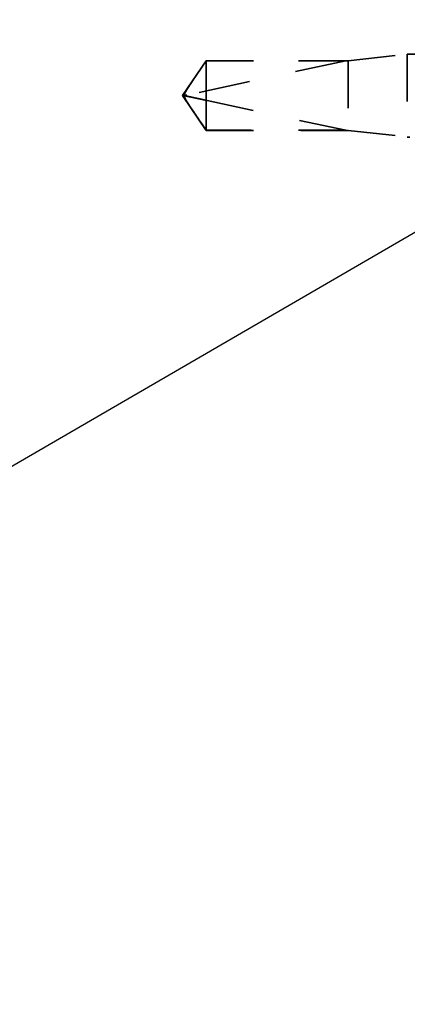
# Model space of a CAD drawing. Units: inches. Extents: x 0.6 to 33.4, y 0.6 to 21.4.
# Drawn here: x 6.8 to 7.7, y 9.8 to 11.9 of the extents above; entities that cross this region are included whole.
import ezdxf

# ---------------------------------------------------------------- set-up
doc = ezdxf.new("R2010")
doc.units = ezdxf.units.IN
doc.header["$LTSCALE"] = 2
doc.header["$MEASUREMENT"] = 0
doc.linetypes.add('DASHED', pattern=[0.2067, 0.1654, -0.0413])
doc.layers.add('Hidden (ANSI)', color=7, linetype='DASHED', lineweight=35)
doc.layers.add('Symbol (ANSI)', color=7, linetype='Continuous', lineweight=25)
doc.styles.add('Note Text (ANSI)', font='tahoma.ttf')
doc.dimstyles.new('Default (ANSI)$7', dxfattribs={"dimscale": 2, "dimtxt": 0.12, "dimasz": 0.098425, "dimexe": 0.125, "dimexo": 0.0625, "dimgap": 0.031496, "dimtad": 0, "dimtih": 1, "dimtoh": 1, "dimrnd": 1e-08, "dimzin": 4, "dimdsep": 46, "dimtxsty": 'Note Text (ANSI)', "dimcen": 0.09, "dimdle": 0.393701, "dimclrd": 256, "dimclre": 256, "dimclrt": 256, "dimadec": 0, "dimazin": 1, "dimtfac": 1, "dimtofl": 0, "dimtmove": 0, "dimatfit": 3, "dimfxl": 1, "dimtolj": 1, "dimtzin": 4, "dimlwd": -1, "dimlwe": -1, "dimarcsym": 0})

msp = doc.modelspace()

# ---------------------------------------------------------------- linework, layer by layer
at = {"layer": 'Hidden (ANSI)', "ltscale": 0.119688}
for p, q in [((7.53914, 11.83497), (7.66414, 11.84897)), ((7.53914, 11.68797), (7.66414, 11.67397))]:
    msp.add_line(p, q, dxfattribs=at)
at = {"layer": 'Hidden (ANSI)', "ltscale": 0.26169}
msp.add_line((7.66414, 11.84897), (7.66414, 11.67397), dxfattribs=at)
at = {"layer": 'Hidden (ANSI)', "ltscale": 0.033847}
msp.add_line((7.69979, 11.84897), (7.66414, 11.84897), dxfattribs=at)
at = {"layer": 'Hidden (ANSI)', "ltscale": 0.084332}
for q in [(7.23872, 11.83497), (7.23872, 11.68797)]:
    msp.add_line((7.18914, 11.76147), q, dxfattribs=at)
at = {"layer": 'Hidden (ANSI)', "ltscale": 0.327486}
msp.add_line((7.53414, 11.8348), (7.19783, 11.76261), dxfattribs=at)
at = {"layer": 'Hidden (ANSI)', "ltscale": 0.119326}
msp.add_line((7.23872, 11.83497), (7.23872, 11.75155), dxfattribs=at)
at = {"layer": 'Hidden (ANSI)', "ltscale": 0.286008}
for p, q in [((7.53914, 11.83497), (7.23872, 11.83497)), ((7.53914, 11.68797), (7.23872, 11.68797))]:
    msp.add_line(p, q, dxfattribs=at)
at = {"layer": 'Hidden (ANSI)', "ltscale": 0.281246}
for p, q in [((7.53414, 11.8348), (7.23872, 11.8348)), ((7.53414, 11.68814), (7.23872, 11.68814))]:
    msp.add_line(p, q, dxfattribs=at)
at = {"layer": 'Hidden (ANSI)', "ltscale": 0.219804}
msp.add_line((7.53914, 11.83497), (7.53914, 11.68797), dxfattribs=at)
at = {"layer": 'Hidden (ANSI)', "ltscale": 0.095613}
msp.add_line((7.23872, 11.75155), (7.23872, 11.68814), dxfattribs=at)
at = {"layer": 'Hidden (ANSI)', "ltscale": 0.301787}
msp.add_line((7.53414, 11.68814), (7.23872, 11.75155), dxfattribs=at)
at = {"layer": 'Hidden (ANSI)', "ltscale": 0.004665}
msp.add_line((7.23872, 11.68814), (7.23872, 11.68797), dxfattribs=at)
at = {"layer": 'Hidden (ANSI)', "ltscale": 0.004904}
msp.add_line((7.6694, 11.67397), (7.66414, 11.67397), dxfattribs=at)
at = {"layer": 'Hidden (ANSI)', "ltscale": 0.008657}
msp.add_arc((7.19888, 11.75772), 0.005, 102.11462, 207.48043, dxfattribs=at)
at = {"layer": 'Hidden (ANSI)', "ltscale": 0.076615}
msp.add_open_spline([(7.23872, 11.8348), (7.23682, 11.83198), (7.23345, 11.82697), (7.23, 11.82183), (7.22637, 11.81643), (7.22334, 11.81192), (7.21957, 11.8063), (7.21689, 11.8023), (7.21408, 11.79811), (7.21222, 11.79531), (7.21021, 11.7923), (7.20884, 11.79023), (7.20733, 11.78797), (7.20628, 11.78638), (7.20488, 11.78426), (7.20369, 11.78245), (7.20218, 11.78014), (7.20109, 11.77846), (7.19993, 11.77666), (7.19915, 11.77544), (7.19814, 11.77384), (7.19732, 11.77252), (7.19632, 11.77087), (7.19563, 11.76968), (7.19495, 11.76848), (7.19463, 11.76788), (7.19444, 11.76752)], degree=3, knots=[-0.33118354, -0.33118354, -0.33118354, -0.33118354, -0.32945862, -0.32773371, -0.32687125, -0.32428388, -0.32255897, -0.31910914, -0.31738422, -0.31393439, -0.31220948, -0.30875965, -0.30703474, -0.30358491, -0.30185999, -0.29668525, -0.29323542, -0.28633577, -0.28288594, -0.27598628, -0.27253645, -0.26218697, -0.25528731, -0.241488, -0.23458834, -0.22207079, -0.22207079, -0.22207079, -0.22207079], dxfattribs=at)
at = {"layer": 'Hidden (ANSI)', "ltscale": 0.088847}
msp.add_rational_spline([(7.23872, 11.68814), (7.21298, 11.72639), (7.19842, 11.74849), (7.19264, 11.75835), (7.19242, 11.76363), (7.19444, 11.76752)], [1, 1.94592589218, 4.1869209114, 7.70579477054, 7.96723022881, 6.10740377948], degree=2, knots=[0, 0, 0, 0.0304004, 0.08356066, 0.21267721, 0.33118354, 0.33118354, 0.33118354], dxfattribs=at)
at = {"layer": 'Hidden (ANSI)', "ltscale": 0.011666}
msp.add_open_spline([(7.19444, 11.76752), (7.19443, 11.76751), (7.19443, 11.7675), (7.19423, 11.76712), (7.1941, 11.76673), (7.19389, 11.76586), (7.19385, 11.76534), (7.19393, 11.76432), (7.19405, 11.76383), (7.19458, 11.76247), (7.19523, 11.76168), (7.19656, 11.76073), (7.19721, 11.76046), (7.19783, 11.76033)], degree=3, knots=[0.00292271, 0.00292271, 0.00292271, 0.00292271, 0.003026231, 0.003026231, 0.006052463, 0.006052463, 0.010393002, 0.010393002, 0.014733542, 0.014733542, 0.024710126, 0.024710126, 0.032940456, 0.032940456, 0.032940456, 0.032940456], dxfattribs=at)
at = {"layer": 'Hidden (ANSI)', "ltscale": 0.069564}
msp.add_rational_spline([(7.19783, 11.76033), (7.20395, 11.75901), (7.23872, 11.75155)], [1, 1.40098609842, 1], degree=2, dxfattribs=at)

# ---------------------------------------------------------------- leaders
at = {"layer": 'Symbol (ANSI)', "annotation_type": 0, "has_hookline": 1, "hookline_direction": 0, "text_width": 1.98995}
msp.add_leader([(1.94914, 8.14942), (16.2395, 16.43633), (16.43635, 16.43633)], dimstyle='Default (ANSI)$7', override={"dimtad": 0}, dxfattribs=at)

doc.saveas('drawing.dxf')
